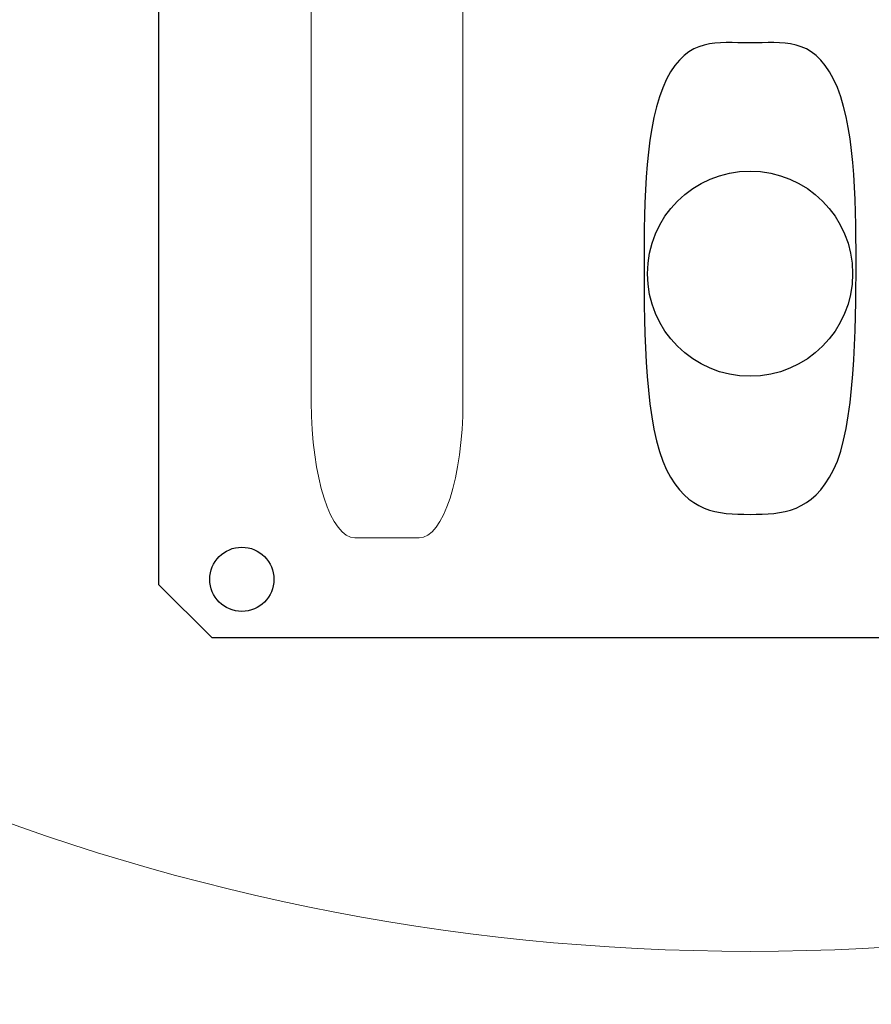
# Model space of a CAD drawing. Units: centimetres. Extents: x -8.8 to 8.8, y -14 to 13.9.
# Drawn here: x -1.7 to -0.5, y 0.9 to 2.4 of the extents above; entities that cross this region are included whole.
import ezdxf
from ezdxf.lldxf.tags import DXFTag

# ---------------------------------------------------------------- set-up
doc = ezdxf.new("R2010")
doc.units = ezdxf.units.CM
doc.header["$MEASUREMENT"] = 0
doc.layers.add('Ebene 1', color=7, linetype='Continuous')
tags = doc.linetypes.add('New Line1', pattern=[0.3, 0.2, -0.1]).pattern_tags.tags
tags[6:7] = [DXFTag(74, 4), DXFTag(75, 0), DXFTag(340, '0'), DXFTag(46, 1.0), DXFTag(50, 0.0), DXFTag(44, 0.0), DXFTag(45, 0.0)]
tags[4:5] = [DXFTag(74, 4), DXFTag(75, 0), DXFTag(340, '0'), DXFTag(46, 1.0), DXFTag(50, 0.0), DXFTag(44, 0.0), DXFTag(45, 0.0)]

msp = doc.modelspace()

# ---------------------------------------------------------------- linework, layer by layer
at = {"layer": 'Ebene 1', "color": 242, "lineweight": 50}
msp.add_open_spline([(-7.74525, 13.94876), (-7.74525, 13.94876), (8.75475, 13.94876), (8.75475, 13.94876), (8.75475, 13.94876), (8.75475, 13.94876), (8.75475, -9.35128), (8.75475, -9.35128), (8.75475, -9.35128), (8.75475, -9.35128), (-8.74525, -9.35128), (-8.74525, -9.35128), (-8.74525, -9.35128), (-8.74525, -9.35128), (-8.74525, 11.94876), (-8.74525, 11.94876), (-8.74525, 11.94876), (-8.74525, 11.94876), (-7.74525, 13.94876), (-7.74525, 13.94876)], degree=3, knots=[0, 0, 0, 0, 0.1666667, 0.1666667, 0.1666667, 0.1666667, 0.3333333, 0.3333333, 0.3333333, 0.3333333, 0.5, 0.5, 0.5, 0.5, 0.6666667, 0.6666667, 0.6666667, 0.6666667, 1, 1, 1, 1], dxfattribs=at)
at = {"layer": 'Ebene 1', "color": 250, "lineweight": 30}
for points, knots in [([(-4.99526, 9.44876), (-4.99526, 9.44876), (5.00475, 9.44876), (5.00475, 9.44876), (5.00475, 9.44876), (5.00475, 9.44876), (5.00475, -0.55125), (5.00475, -0.55125), (5.00475, -0.55125), (4.4603, -0.55125), (3.91586, -0.55124), (3.37142, -0.55124), (3.37142, -0.55124), (3.35248, 0.31835), (3.61426, 1.04849), (4.20474, 1.61542), (4.20474, 1.61542), (4.20474, 1.61542), (4.20474, 7.98209), (4.20474, 7.98209), (4.20474, 7.98209), (4.20474, 7.98209), (3.53807, 8.64876), (3.53807, 8.64876), (3.53807, 8.64876), (3.53807, 8.64876), (0.00475, 8.64876), (0.00475, 8.64876), (0.00475, 8.64876), (0.00475, 8.64876), (0.00475, 9.44876), (0.00475, 9.44876), (0.00475, 9.44876), (0.00475, 9.44876), (-2.32858, 9.44876), (-2.32858, 9.44876), (-2.32858, 9.44876), (-2.32858, 9.44876), (-2.32858, 8.64876), (-2.32858, 8.64876), (-2.32858, 8.64876), (-2.32858, 8.64876), (-3.49528, 8.64876), (-3.49528, 8.64876), (-3.49528, 8.64876), (-3.49528, 8.64876), (-4.16195, 7.98209), (-4.16195, 7.98209), (-4.16195, 7.98209), (-4.16195, 7.98209), (-4.16195, -0.55125), (-4.16195, -0.55125), (-4.16195, -0.55125), (-4.16195, -0.55125), (-4.99525, -0.55125), (-4.99525, -0.55125), (-4.99525, -0.55125), (-4.99525, -0.55125), (-4.99526, 9.44876), (-4.99526, 9.44876)], [0, 0, 0, 0, 0.0625, 0.0625, 0.0625, 0.0625, 0.125, 0.125, 0.125, 0.125, 0.1875, 0.1875, 0.1875, 0.1875, 0.25, 0.25, 0.25, 0.25, 0.3125, 0.3125, 0.3125, 0.3125, 0.375, 0.375, 0.375, 0.375, 0.4375, 0.4375, 0.4375, 0.4375, 0.5, 0.5, 0.5, 0.5, 0.5625, 0.5625, 0.5625, 0.5625, 0.625, 0.625, 0.625, 0.625, 0.6875, 0.6875, 0.6875, 0.6875, 0.75, 0.75, 0.75, 0.75, 0.8125, 0.8125, 0.8125, 0.8125, 0.875, 0.875, 0.875, 0.875, 1, 1, 1, 1]), ([(-0.68575, 2.3346), (-0.63875, 2.3346), (-0.59607, 2.34373), (-0.56516, 2.28211), (-0.56516, 2.28211), (-0.53424, 2.2205), (-0.53273, 2.1118), (-0.53273, 2.01813), (-0.53273, 2.01813), (-0.53273, 1.92447), (-0.53424, 1.78028), (-0.56516, 1.71867), (-0.56516, 1.71867), (-0.59607, 1.65705), (-0.63875, 1.65434), (-0.68575, 1.65434), (-0.68575, 1.65434), (-0.73275, 1.65434), (-0.77542, 1.65705), (-0.80634, 1.71867), (-0.80634, 1.71867), (-0.83725, 1.78028), (-0.83877, 1.91855), (-0.83877, 2.01222), (-0.83877, 2.01222), (-0.83877, 2.10589), (-0.83726, 2.2205), (-0.80634, 2.28211), (-0.80634, 2.28211), (-0.77542, 2.34373), (-0.73275, 2.3346), (-0.68575, 2.3346)], [0, 0, 0, 0, 0.1111111, 0.1111111, 0.1111111, 0.1111111, 0.2222222, 0.2222222, 0.2222222, 0.2222222, 0.3333333, 0.3333333, 0.3333333, 0.3333333, 0.4444444, 0.4444444, 0.4444444, 0.4444444, 0.5555556, 0.5555556, 0.5555556, 0.5555556, 0.6666667, 0.6666667, 0.6666667, 0.6666667, 0.7777778, 0.7777778, 0.7777778, 0.7777778, 1, 1, 1, 1])]:
    msp.add_open_spline(points, degree=3, knots=knots, dxfattribs=at)
at = {"layer": 'Ebene 1', "color": 250, "lineweight": 25}
for points, knots in [([(-1.16196, 0.76032), (3.95101, 0.61294), (3.88119, 7.37052), (-0.63548, 7.61542), (-0.63548, 7.61542), (-0.63548, 7.61542), (-2.98553, 7.61542), (-2.98553, 7.61542), (-2.98553, 7.61542), (-2.98553, 7.61542), (-4.16195, 7.61542), (-4.16195, 7.61542), (-4.16195, 7.61542), (-4.16195, 7.61542), (-4.16195, 7.98209), (-4.16195, 7.98209), (-4.16195, 7.98209), (-4.16195, 7.98209), (-3.49528, 8.64876), (-3.49528, 8.64876), (-3.49528, 8.64876), (-3.49528, 8.64876), (-2.32858, 8.64876), (-2.32858, 8.64876), (-2.32858, 8.64876), (-2.32858, 8.64876), (-2.32858, 9.44876), (-2.32858, 9.44876), (-2.32858, 9.44876), (-2.32858, 9.44876), (0.00475, 9.44876), (0.00475, 9.44876), (0.00475, 9.44876), (0.00475, 9.44876), (0.00475, 8.64876), (0.00475, 8.64876), (0.00475, 8.64876), (0.00475, 8.64876), (3.53807, 8.64876), (3.53807, 8.64876), (3.53807, 8.64876), (3.53807, 8.64876), (4.20474, 7.98209), (4.20474, 7.98209), (4.20474, 7.98209), (4.20474, 5.85987), (4.20474, 3.73764), (4.20474, 1.61542), (4.20474, 1.61542), (3.59749, 1.05408), (3.37182, 0.30643), (3.37142, -0.55124), (3.37142, -0.55124), (3.37142, -0.55124), (-1.16196, -0.55125), (-1.16196, -0.55125), (-1.16196, -0.55125), (-1.16196, -0.55125), (-1.16196, 0.76032), (-1.16196, 0.76032)], [0, 0, 0, 0, 0.0625, 0.0625, 0.0625, 0.0625, 0.125, 0.125, 0.125, 0.125, 0.1875, 0.1875, 0.1875, 0.1875, 0.25, 0.25, 0.25, 0.25, 0.3125, 0.3125, 0.3125, 0.3125, 0.375, 0.375, 0.375, 0.375, 0.4375, 0.4375, 0.4375, 0.4375, 0.5, 0.5, 0.5, 0.5, 0.5625, 0.5625, 0.5625, 0.5625, 0.625, 0.625, 0.625, 0.625, 0.6875, 0.6875, 0.6875, 0.6875, 0.75, 0.75, 0.75, 0.75, 0.8125, 0.8125, 0.8125, 0.8125, 0.875, 0.875, 0.875, 0.875, 1, 1, 1, 1]), ([(-1.44695, 5.08889), (-1.44695, 5.08889), (0.0909, 5.08889), (0.0909, 5.08889), (0.0909, 5.08889), (0.0909, 5.08889), (0.1681, 5.00408), (0.1681, 5.00408), (0.1681, 5.00408), (0.1681, 5.00408), (0.1681, 1.5529), (0.1681, 1.5529), (0.1681, 1.5529), (0.1681, 1.5529), (0.08317, 1.47645), (0.08317, 1.47645), (0.08317, 1.47645), (0.08317, 1.47645), (-1.46239, 1.47645), (-1.46239, 1.47645), (-1.46239, 1.47645), (-1.46239, 1.47645), (-1.5396, 1.5529), (-1.5396, 1.5529), (-1.5396, 1.5529), (-1.5396, 1.5529), (-1.5396, 5.00408), (-1.5396, 5.00408), (-1.5396, 5.00408), (-1.5396, 5.00408), (-1.44695, 5.08889), (-1.44695, 5.08889)], [0, 0, 0, 0, 0.1111111, 0.1111111, 0.1111111, 0.1111111, 0.2222222, 0.2222222, 0.2222222, 0.2222222, 0.3333333, 0.3333333, 0.3333333, 0.3333333, 0.4444444, 0.4444444, 0.4444444, 0.4444444, 0.5555556, 0.5555556, 0.5555556, 0.5555556, 0.6666667, 0.6666667, 0.6666667, 0.6666667, 0.7777778, 0.7777778, 0.7777778, 0.7777778, 1, 1, 1, 1]), ([(-0.68575, 2.14966), (-0.76752, 2.14966), (-0.83381, 2.08337), (-0.83381, 2.0016), (-0.83381, 2.0016), (-0.83381, 1.91983), (-0.76752, 1.85354), (-0.68575, 1.85354), (-0.68575, 1.85354), (-0.60398, 1.85354), (-0.53769, 1.91983), (-0.53769, 2.0016), (-0.53769, 2.0016), (-0.53769, 2.08337), (-0.60398, 2.14966), (-0.68575, 2.14966)], [0, 0, 0, 0, 0.2, 0.2, 0.2, 0.2, 0.4, 0.4, 0.4, 0.4, 0.6, 0.6, 0.6, 0.6, 1, 1, 1, 1]), ([(-0.68575, 2.14966), (-0.76752, 2.14966), (-0.83381, 2.08337), (-0.83381, 2.0016), (-0.83381, 2.0016), (-0.83381, 1.91983), (-0.76752, 1.85354), (-0.68575, 1.85354), (-0.68575, 1.85354), (-0.60398, 1.85354), (-0.53769, 1.91983), (-0.53769, 2.0016), (-0.53769, 2.0016), (-0.53769, 2.08337), (-0.60398, 2.14966), (-0.68575, 2.14966)], [0, 0, 0, 0, 0.2, 0.2, 0.2, 0.2, 0.4, 0.4, 0.4, 0.4, 0.6, 0.6, 0.6, 0.6, 1, 1, 1, 1]), ([(-0.68575, 2.14966), (-0.76752, 2.14966), (-0.83381, 2.08337), (-0.83381, 2.0016), (-0.83381, 2.0016), (-0.83381, 1.91983), (-0.76752, 1.85354), (-0.68575, 1.85354), (-0.68575, 1.85354), (-0.60398, 1.85354), (-0.53769, 1.91983), (-0.53769, 2.0016), (-0.53769, 2.0016), (-0.53769, 2.08337), (-0.60398, 2.14966), (-0.68575, 2.14966)], [0, 0, 0, 0, 0.2, 0.2, 0.2, 0.2, 0.4, 0.4, 0.4, 0.4, 0.6, 0.6, 0.6, 0.6, 1, 1, 1, 1]), ([(-0.68575, 2.14966), (-0.76752, 2.14966), (-0.83381, 2.08337), (-0.83381, 2.0016), (-0.83381, 2.0016), (-0.83381, 1.91983), (-0.76752, 1.85354), (-0.68575, 1.85354), (-0.68575, 1.85354), (-0.60398, 1.85354), (-0.53769, 1.91983), (-0.53769, 2.0016), (-0.53769, 2.0016), (-0.53769, 2.08337), (-0.60398, 2.14966), (-0.68575, 2.14966)], [0, 0, 0, 0, 0.2, 0.2, 0.2, 0.2, 0.4, 0.4, 0.4, 0.4, 0.6, 0.6, 0.6, 0.6, 1, 1, 1, 1]), ([(-0.68575, 2.14966), (-0.76752, 2.14966), (-0.83381, 2.08337), (-0.83381, 2.0016), (-0.83381, 2.0016), (-0.83381, 1.91983), (-0.76752, 1.85354), (-0.68575, 1.85354), (-0.68575, 1.85354), (-0.60398, 1.85354), (-0.53769, 1.91983), (-0.53769, 2.0016), (-0.53769, 2.0016), (-0.53769, 2.08337), (-0.60398, 2.14966), (-0.68575, 2.14966)], [0, 0, 0, 0, 0.2, 0.2, 0.2, 0.2, 0.4, 0.4, 0.4, 0.4, 0.6, 0.6, 0.6, 0.6, 1, 1, 1, 1]), ([(-0.68575, 2.14966), (-0.76752, 2.14966), (-0.83381, 2.08337), (-0.83381, 2.0016), (-0.83381, 2.0016), (-0.83381, 1.91983), (-0.76752, 1.85354), (-0.68575, 1.85354), (-0.68575, 1.85354), (-0.60398, 1.85354), (-0.53769, 1.91983), (-0.53769, 2.0016), (-0.53769, 2.0016), (-0.53769, 2.08337), (-0.60398, 2.14966), (-0.68575, 2.14966)], [0, 0, 0, 0, 0.2, 0.2, 0.2, 0.2, 0.4, 0.4, 0.4, 0.4, 0.6, 0.6, 0.6, 0.6, 1, 1, 1, 1]), ([(-0.68575, 2.14966), (-0.76752, 2.14966), (-0.83381, 2.08337), (-0.83381, 2.0016), (-0.83381, 2.0016), (-0.83381, 1.91983), (-0.76752, 1.85354), (-0.68575, 1.85354), (-0.68575, 1.85354), (-0.60398, 1.85354), (-0.53769, 1.91983), (-0.53769, 2.0016), (-0.53769, 2.0016), (-0.53769, 2.08337), (-0.60398, 2.14966), (-0.68575, 2.14966)], [0, 0, 0, 0, 0.2, 0.2, 0.2, 0.2, 0.4, 0.4, 0.4, 0.4, 0.6, 0.6, 0.6, 0.6, 1, 1, 1, 1]), ([(-0.68575, 2.14966), (-0.76752, 2.14966), (-0.83381, 2.08337), (-0.83381, 2.0016), (-0.83381, 2.0016), (-0.83381, 1.91983), (-0.76752, 1.85354), (-0.68575, 1.85354), (-0.68575, 1.85354), (-0.60398, 1.85354), (-0.53769, 1.91983), (-0.53769, 2.0016), (-0.53769, 2.0016), (-0.53769, 2.08337), (-0.60398, 2.14966), (-0.68575, 2.14966)], [0, 0, 0, 0, 0.2, 0.2, 0.2, 0.2, 0.4, 0.4, 0.4, 0.4, 0.6, 0.6, 0.6, 0.6, 1, 1, 1, 1]), ([(-0.68575, 2.14966), (-0.76752, 2.14966), (-0.83381, 2.08337), (-0.83381, 2.0016), (-0.83381, 2.0016), (-0.83381, 1.91983), (-0.76752, 1.85354), (-0.68575, 1.85354), (-0.68575, 1.85354), (-0.60398, 1.85354), (-0.53769, 1.91983), (-0.53769, 2.0016), (-0.53769, 2.0016), (-0.53769, 2.08337), (-0.60398, 2.14966), (-0.68575, 2.14966)], [0, 0, 0, 0, 0.2, 0.2, 0.2, 0.2, 0.4, 0.4, 0.4, 0.4, 0.6, 0.6, 0.6, 0.6, 1, 1, 1, 1]), ([(-0.68575, 2.14966), (-0.76752, 2.14966), (-0.83381, 2.08337), (-0.83381, 2.0016), (-0.83381, 2.0016), (-0.83381, 1.91983), (-0.76752, 1.85354), (-0.68575, 1.85354), (-0.68575, 1.85354), (-0.60398, 1.85354), (-0.53769, 1.91983), (-0.53769, 2.0016), (-0.53769, 2.0016), (-0.53769, 2.08337), (-0.60398, 2.14966), (-0.68575, 2.14966)], [0, 0, 0, 0, 0.2, 0.2, 0.2, 0.2, 0.4, 0.4, 0.4, 0.4, 0.6, 0.6, 0.6, 0.6, 1, 1, 1, 1]), ([(-0.68575, 2.14966), (-0.76752, 2.14966), (-0.83381, 2.08337), (-0.83381, 2.0016), (-0.83381, 2.0016), (-0.83381, 1.91983), (-0.76752, 1.85354), (-0.68575, 1.85354), (-0.68575, 1.85354), (-0.60398, 1.85354), (-0.53769, 1.91983), (-0.53769, 2.0016), (-0.53769, 2.0016), (-0.53769, 2.08337), (-0.60398, 2.14966), (-0.68575, 2.14966)], [0, 0, 0, 0, 0.2, 0.2, 0.2, 0.2, 0.4, 0.4, 0.4, 0.4, 0.6, 0.6, 0.6, 0.6, 1, 1, 1, 1]), ([(-0.68575, 2.14966), (-0.76752, 2.14966), (-0.83381, 2.08337), (-0.83381, 2.0016), (-0.83381, 2.0016), (-0.83381, 1.91983), (-0.76752, 1.85354), (-0.68575, 1.85354), (-0.68575, 1.85354), (-0.60398, 1.85354), (-0.53769, 1.91983), (-0.53769, 2.0016), (-0.53769, 2.0016), (-0.53769, 2.08337), (-0.60398, 2.14966), (-0.68575, 2.14966)], [0, 0, 0, 0, 0.2, 0.2, 0.2, 0.2, 0.4, 0.4, 0.4, 0.4, 0.6, 0.6, 0.6, 0.6, 1, 1, 1, 1]), ([(-0.68575, 2.14966), (-0.76752, 2.14966), (-0.83381, 2.08337), (-0.83381, 2.0016), (-0.83381, 2.0016), (-0.83381, 1.91983), (-0.76752, 1.85354), (-0.68575, 1.85354), (-0.68575, 1.85354), (-0.60398, 1.85354), (-0.53769, 1.91983), (-0.53769, 2.0016), (-0.53769, 2.0016), (-0.53769, 2.08337), (-0.60398, 2.14966), (-0.68575, 2.14966)], [0, 0, 0, 0, 0.2, 0.2, 0.2, 0.2, 0.4, 0.4, 0.4, 0.4, 0.6, 0.6, 0.6, 0.6, 1, 1, 1, 1]), ([(-0.68575, 2.14966), (-0.76752, 2.14966), (-0.83381, 2.08337), (-0.83381, 2.0016), (-0.83381, 2.0016), (-0.83381, 1.91983), (-0.76752, 1.85354), (-0.68575, 1.85354), (-0.68575, 1.85354), (-0.60398, 1.85354), (-0.53769, 1.91983), (-0.53769, 2.0016), (-0.53769, 2.0016), (-0.53769, 2.08337), (-0.60398, 2.14966), (-0.68575, 2.14966)], [0, 0, 0, 0, 0.2, 0.2, 0.2, 0.2, 0.4, 0.4, 0.4, 0.4, 0.6, 0.6, 0.6, 0.6, 1, 1, 1, 1]), ([(-0.68575, 2.14966), (-0.76752, 2.14966), (-0.83381, 2.08337), (-0.83381, 2.0016), (-0.83381, 2.0016), (-0.83381, 1.91983), (-0.76752, 1.85354), (-0.68575, 1.85354), (-0.68575, 1.85354), (-0.60398, 1.85354), (-0.53769, 1.91983), (-0.53769, 2.0016), (-0.53769, 2.0016), (-0.53769, 2.08337), (-0.60398, 2.14966), (-0.68575, 2.14966)], [0, 0, 0, 0, 0.2, 0.2, 0.2, 0.2, 0.4, 0.4, 0.4, 0.4, 0.6, 0.6, 0.6, 0.6, 1, 1, 1, 1]), ([(-0.68575, 2.14966), (-0.76752, 2.14966), (-0.83381, 2.08337), (-0.83381, 2.0016), (-0.83381, 2.0016), (-0.83381, 1.91983), (-0.76752, 1.85354), (-0.68575, 1.85354), (-0.68575, 1.85354), (-0.60398, 1.85354), (-0.53769, 1.91983), (-0.53769, 2.0016), (-0.53769, 2.0016), (-0.53769, 2.08337), (-0.60398, 2.14966), (-0.68575, 2.14966)], [0, 0, 0, 0, 0.2, 0.2, 0.2, 0.2, 0.4, 0.4, 0.4, 0.4, 0.6, 0.6, 0.6, 0.6, 1, 1, 1, 1]), ([(-0.68575, 2.14966), (-0.76752, 2.14966), (-0.83381, 2.08337), (-0.83381, 2.0016), (-0.83381, 2.0016), (-0.83381, 1.91983), (-0.76752, 1.85354), (-0.68575, 1.85354), (-0.68575, 1.85354), (-0.60398, 1.85354), (-0.53769, 1.91983), (-0.53769, 2.0016), (-0.53769, 2.0016), (-0.53769, 2.08337), (-0.60398, 2.14966), (-0.68575, 2.14966)], [0, 0, 0, 0, 0.2, 0.2, 0.2, 0.2, 0.4, 0.4, 0.4, 0.4, 0.6, 0.6, 0.6, 0.6, 1, 1, 1, 1]), ([(-0.68575, 2.14966), (-0.76752, 2.14966), (-0.83381, 2.08337), (-0.83381, 2.0016), (-0.83381, 2.0016), (-0.83381, 1.91983), (-0.76752, 1.85354), (-0.68575, 1.85354), (-0.68575, 1.85354), (-0.60398, 1.85354), (-0.53769, 1.91983), (-0.53769, 2.0016), (-0.53769, 2.0016), (-0.53769, 2.08337), (-0.60398, 2.14966), (-0.68575, 2.14966)], [0, 0, 0, 0, 0.2, 0.2, 0.2, 0.2, 0.4, 0.4, 0.4, 0.4, 0.6, 0.6, 0.6, 0.6, 1, 1, 1, 1]), ([(-0.68575, 2.14966), (-0.76752, 2.14966), (-0.83381, 2.08337), (-0.83381, 2.0016), (-0.83381, 2.0016), (-0.83381, 1.91983), (-0.76752, 1.85354), (-0.68575, 1.85354), (-0.68575, 1.85354), (-0.60398, 1.85354), (-0.53769, 1.91983), (-0.53769, 2.0016), (-0.53769, 2.0016), (-0.53769, 2.08337), (-0.60398, 2.14966), (-0.68575, 2.14966)], [0, 0, 0, 0, 0.2, 0.2, 0.2, 0.2, 0.4, 0.4, 0.4, 0.4, 0.6, 0.6, 0.6, 0.6, 1, 1, 1, 1]), ([(-0.68575, 2.14966), (-0.76752, 2.14966), (-0.83381, 2.08337), (-0.83381, 2.0016), (-0.83381, 2.0016), (-0.83381, 1.91983), (-0.76752, 1.85354), (-0.68575, 1.85354), (-0.68575, 1.85354), (-0.60398, 1.85354), (-0.53769, 1.91983), (-0.53769, 2.0016), (-0.53769, 2.0016), (-0.53769, 2.08337), (-0.60398, 2.14966), (-0.68575, 2.14966)], [0, 0, 0, 0, 0.2, 0.2, 0.2, 0.2, 0.4, 0.4, 0.4, 0.4, 0.6, 0.6, 0.6, 0.6, 1, 1, 1, 1]), ([(-0.68575, 2.14966), (-0.76752, 2.14966), (-0.83381, 2.08337), (-0.83381, 2.0016), (-0.83381, 2.0016), (-0.83381, 1.91983), (-0.76752, 1.85354), (-0.68575, 1.85354), (-0.68575, 1.85354), (-0.60398, 1.85354), (-0.53769, 1.91983), (-0.53769, 2.0016), (-0.53769, 2.0016), (-0.53769, 2.08337), (-0.60398, 2.14966), (-0.68575, 2.14966)], [0, 0, 0, 0, 0.2, 0.2, 0.2, 0.2, 0.4, 0.4, 0.4, 0.4, 0.6, 0.6, 0.6, 0.6, 1, 1, 1, 1]), ([(-1.41922, 1.60695), (-1.4448, 1.60695), (-1.46554, 1.58621), (-1.46554, 1.56062), (-1.46554, 1.56062), (-1.46554, 1.53504), (-1.4448, 1.5143), (-1.41922, 1.5143), (-1.41922, 1.5143), (-1.39363, 1.5143), (-1.37289, 1.53504), (-1.37289, 1.56062), (-1.37289, 1.56062), (-1.37289, 1.58621), (-1.39363, 1.60695), (-1.41922, 1.60695)], [0, 0, 0, 0, 0.2, 0.2, 0.2, 0.2, 0.4, 0.4, 0.4, 0.4, 0.6, 0.6, 0.6, 0.6, 1, 1, 1, 1]), ([(-1.41922, 1.60695), (-1.4448, 1.60695), (-1.46554, 1.58621), (-1.46554, 1.56062), (-1.46554, 1.56062), (-1.46554, 1.53504), (-1.4448, 1.5143), (-1.41922, 1.5143), (-1.41922, 1.5143), (-1.39363, 1.5143), (-1.37289, 1.53504), (-1.37289, 1.56062), (-1.37289, 1.56062), (-1.37289, 1.58621), (-1.39363, 1.60695), (-1.41922, 1.60695)], [0, 0, 0, 0, 0.2, 0.2, 0.2, 0.2, 0.4, 0.4, 0.4, 0.4, 0.6, 0.6, 0.6, 0.6, 1, 1, 1, 1]), ([(-1.41922, 1.60695), (-1.4448, 1.60695), (-1.46554, 1.58621), (-1.46554, 1.56062), (-1.46554, 1.56062), (-1.46554, 1.53504), (-1.4448, 1.5143), (-1.41922, 1.5143), (-1.41922, 1.5143), (-1.39363, 1.5143), (-1.37289, 1.53504), (-1.37289, 1.56062), (-1.37289, 1.56062), (-1.37289, 1.58621), (-1.39363, 1.60695), (-1.41922, 1.60695)], [0, 0, 0, 0, 0.2, 0.2, 0.2, 0.2, 0.4, 0.4, 0.4, 0.4, 0.6, 0.6, 0.6, 0.6, 1, 1, 1, 1]), ([(-1.41922, 1.60695), (-1.4448, 1.60695), (-1.46554, 1.58621), (-1.46554, 1.56062), (-1.46554, 1.56062), (-1.46554, 1.53504), (-1.4448, 1.5143), (-1.41922, 1.5143), (-1.41922, 1.5143), (-1.39363, 1.5143), (-1.37289, 1.53504), (-1.37289, 1.56062), (-1.37289, 1.56062), (-1.37289, 1.58621), (-1.39363, 1.60695), (-1.41922, 1.60695)], [0, 0, 0, 0, 0.2, 0.2, 0.2, 0.2, 0.4, 0.4, 0.4, 0.4, 0.6, 0.6, 0.6, 0.6, 1, 1, 1, 1]), ([(-1.41922, 1.60695), (-1.4448, 1.60695), (-1.46554, 1.58621), (-1.46554, 1.56062), (-1.46554, 1.56062), (-1.46554, 1.53504), (-1.4448, 1.5143), (-1.41922, 1.5143), (-1.41922, 1.5143), (-1.39363, 1.5143), (-1.37289, 1.53504), (-1.37289, 1.56062), (-1.37289, 1.56062), (-1.37289, 1.58621), (-1.39363, 1.60695), (-1.41922, 1.60695)], [0, 0, 0, 0, 0.2, 0.2, 0.2, 0.2, 0.4, 0.4, 0.4, 0.4, 0.6, 0.6, 0.6, 0.6, 1, 1, 1, 1]), ([(-1.41922, 1.60695), (-1.4448, 1.60695), (-1.46554, 1.58621), (-1.46554, 1.56062), (-1.46554, 1.56062), (-1.46554, 1.53504), (-1.4448, 1.5143), (-1.41922, 1.5143), (-1.41922, 1.5143), (-1.39363, 1.5143), (-1.37289, 1.53504), (-1.37289, 1.56062), (-1.37289, 1.56062), (-1.37289, 1.58621), (-1.39363, 1.60695), (-1.41922, 1.60695)], [0, 0, 0, 0, 0.2, 0.2, 0.2, 0.2, 0.4, 0.4, 0.4, 0.4, 0.6, 0.6, 0.6, 0.6, 1, 1, 1, 1]), ([(-1.41922, 1.60695), (-1.4448, 1.60695), (-1.46554, 1.58621), (-1.46554, 1.56062), (-1.46554, 1.56062), (-1.46554, 1.53504), (-1.4448, 1.5143), (-1.41922, 1.5143), (-1.41922, 1.5143), (-1.39363, 1.5143), (-1.37289, 1.53504), (-1.37289, 1.56062), (-1.37289, 1.56062), (-1.37289, 1.58621), (-1.39363, 1.60695), (-1.41922, 1.60695)], [0, 0, 0, 0, 0.2, 0.2, 0.2, 0.2, 0.4, 0.4, 0.4, 0.4, 0.6, 0.6, 0.6, 0.6, 1, 1, 1, 1]), ([(-1.41922, 1.60695), (-1.4448, 1.60695), (-1.46554, 1.58621), (-1.46554, 1.56062), (-1.46554, 1.56062), (-1.46554, 1.53504), (-1.4448, 1.5143), (-1.41922, 1.5143), (-1.41922, 1.5143), (-1.39363, 1.5143), (-1.37289, 1.53504), (-1.37289, 1.56062), (-1.37289, 1.56062), (-1.37289, 1.58621), (-1.39363, 1.60695), (-1.41922, 1.60695)], [0, 0, 0, 0, 0.2, 0.2, 0.2, 0.2, 0.4, 0.4, 0.4, 0.4, 0.6, 0.6, 0.6, 0.6, 1, 1, 1, 1]), ([(-1.41922, 1.60695), (-1.4448, 1.60695), (-1.46554, 1.58621), (-1.46554, 1.56062), (-1.46554, 1.56062), (-1.46554, 1.53504), (-1.4448, 1.5143), (-1.41922, 1.5143), (-1.41922, 1.5143), (-1.39363, 1.5143), (-1.37289, 1.53504), (-1.37289, 1.56062), (-1.37289, 1.56062), (-1.37289, 1.58621), (-1.39363, 1.60695), (-1.41922, 1.60695)], [0, 0, 0, 0, 0.2, 0.2, 0.2, 0.2, 0.4, 0.4, 0.4, 0.4, 0.6, 0.6, 0.6, 0.6, 1, 1, 1, 1]), ([(-1.41922, 1.60695), (-1.4448, 1.60695), (-1.46554, 1.58621), (-1.46554, 1.56062), (-1.46554, 1.56062), (-1.46554, 1.53504), (-1.4448, 1.5143), (-1.41922, 1.5143), (-1.41922, 1.5143), (-1.39363, 1.5143), (-1.37289, 1.53504), (-1.37289, 1.56062), (-1.37289, 1.56062), (-1.37289, 1.58621), (-1.39363, 1.60695), (-1.41922, 1.60695)], [0, 0, 0, 0, 0.2, 0.2, 0.2, 0.2, 0.4, 0.4, 0.4, 0.4, 0.6, 0.6, 0.6, 0.6, 1, 1, 1, 1]), ([(-1.41922, 1.60695), (-1.4448, 1.60695), (-1.46554, 1.58621), (-1.46554, 1.56062), (-1.46554, 1.56062), (-1.46554, 1.53504), (-1.4448, 1.5143), (-1.41922, 1.5143), (-1.41922, 1.5143), (-1.39363, 1.5143), (-1.37289, 1.53504), (-1.37289, 1.56062), (-1.37289, 1.56062), (-1.37289, 1.58621), (-1.39363, 1.60695), (-1.41922, 1.60695)], [0, 0, 0, 0, 0.2, 0.2, 0.2, 0.2, 0.4, 0.4, 0.4, 0.4, 0.6, 0.6, 0.6, 0.6, 1, 1, 1, 1]), ([(-1.41922, 1.60695), (-1.4448, 1.60695), (-1.46554, 1.58621), (-1.46554, 1.56062), (-1.46554, 1.56062), (-1.46554, 1.53504), (-1.4448, 1.5143), (-1.41922, 1.5143), (-1.41922, 1.5143), (-1.39363, 1.5143), (-1.37289, 1.53504), (-1.37289, 1.56062), (-1.37289, 1.56062), (-1.37289, 1.58621), (-1.39363, 1.60695), (-1.41922, 1.60695)], [0, 0, 0, 0, 0.2, 0.2, 0.2, 0.2, 0.4, 0.4, 0.4, 0.4, 0.6, 0.6, 0.6, 0.6, 1, 1, 1, 1]), ([(-1.41922, 1.60695), (-1.4448, 1.60695), (-1.46554, 1.58621), (-1.46554, 1.56062), (-1.46554, 1.56062), (-1.46554, 1.53504), (-1.4448, 1.5143), (-1.41922, 1.5143), (-1.41922, 1.5143), (-1.39363, 1.5143), (-1.37289, 1.53504), (-1.37289, 1.56062), (-1.37289, 1.56062), (-1.37289, 1.58621), (-1.39363, 1.60695), (-1.41922, 1.60695)], [0, 0, 0, 0, 0.2, 0.2, 0.2, 0.2, 0.4, 0.4, 0.4, 0.4, 0.6, 0.6, 0.6, 0.6, 1, 1, 1, 1]), ([(-1.41922, 1.60695), (-1.4448, 1.60695), (-1.46554, 1.58621), (-1.46554, 1.56062), (-1.46554, 1.56062), (-1.46554, 1.53504), (-1.4448, 1.5143), (-1.41922, 1.5143), (-1.41922, 1.5143), (-1.39363, 1.5143), (-1.37289, 1.53504), (-1.37289, 1.56062), (-1.37289, 1.56062), (-1.37289, 1.58621), (-1.39363, 1.60695), (-1.41922, 1.60695)], [0, 0, 0, 0, 0.2, 0.2, 0.2, 0.2, 0.4, 0.4, 0.4, 0.4, 0.6, 0.6, 0.6, 0.6, 1, 1, 1, 1]), ([(-1.41922, 1.60695), (-1.4448, 1.60695), (-1.46554, 1.58621), (-1.46554, 1.56062), (-1.46554, 1.56062), (-1.46554, 1.53504), (-1.4448, 1.5143), (-1.41922, 1.5143), (-1.41922, 1.5143), (-1.39363, 1.5143), (-1.37289, 1.53504), (-1.37289, 1.56062), (-1.37289, 1.56062), (-1.37289, 1.58621), (-1.39363, 1.60695), (-1.41922, 1.60695)], [0, 0, 0, 0, 0.2, 0.2, 0.2, 0.2, 0.4, 0.4, 0.4, 0.4, 0.6, 0.6, 0.6, 0.6, 1, 1, 1, 1]), ([(-1.41922, 1.60695), (-1.4448, 1.60695), (-1.46554, 1.58621), (-1.46554, 1.56062), (-1.46554, 1.56062), (-1.46554, 1.53504), (-1.4448, 1.5143), (-1.41922, 1.5143), (-1.41922, 1.5143), (-1.39363, 1.5143), (-1.37289, 1.53504), (-1.37289, 1.56062), (-1.37289, 1.56062), (-1.37289, 1.58621), (-1.39363, 1.60695), (-1.41922, 1.60695)], [0, 0, 0, 0, 0.2, 0.2, 0.2, 0.2, 0.4, 0.4, 0.4, 0.4, 0.6, 0.6, 0.6, 0.6, 1, 1, 1, 1]), ([(-1.41922, 1.60695), (-1.4448, 1.60695), (-1.46554, 1.58621), (-1.46554, 1.56062), (-1.46554, 1.56062), (-1.46554, 1.53504), (-1.4448, 1.5143), (-1.41922, 1.5143), (-1.41922, 1.5143), (-1.39363, 1.5143), (-1.37289, 1.53504), (-1.37289, 1.56062), (-1.37289, 1.56062), (-1.37289, 1.58621), (-1.39363, 1.60695), (-1.41922, 1.60695)], [0, 0, 0, 0, 0.2, 0.2, 0.2, 0.2, 0.4, 0.4, 0.4, 0.4, 0.6, 0.6, 0.6, 0.6, 1, 1, 1, 1]), ([(-1.41922, 1.60695), (-1.4448, 1.60695), (-1.46554, 1.58621), (-1.46554, 1.56062), (-1.46554, 1.56062), (-1.46554, 1.53504), (-1.4448, 1.5143), (-1.41922, 1.5143), (-1.41922, 1.5143), (-1.39363, 1.5143), (-1.37289, 1.53504), (-1.37289, 1.56062), (-1.37289, 1.56062), (-1.37289, 1.58621), (-1.39363, 1.60695), (-1.41922, 1.60695)], [0, 0, 0, 0, 0.2, 0.2, 0.2, 0.2, 0.4, 0.4, 0.4, 0.4, 0.6, 0.6, 0.6, 0.6, 1, 1, 1, 1]), ([(-1.41922, 1.60695), (-1.4448, 1.60695), (-1.46554, 1.58621), (-1.46554, 1.56062), (-1.46554, 1.56062), (-1.46554, 1.53504), (-1.4448, 1.5143), (-1.41922, 1.5143), (-1.41922, 1.5143), (-1.39363, 1.5143), (-1.37289, 1.53504), (-1.37289, 1.56062), (-1.37289, 1.56062), (-1.37289, 1.58621), (-1.39363, 1.60695), (-1.41922, 1.60695)], [0, 0, 0, 0, 0.2, 0.2, 0.2, 0.2, 0.4, 0.4, 0.4, 0.4, 0.6, 0.6, 0.6, 0.6, 1, 1, 1, 1]), ([(-1.41922, 1.60695), (-1.4448, 1.60695), (-1.46554, 1.58621), (-1.46554, 1.56062), (-1.46554, 1.56062), (-1.46554, 1.53504), (-1.4448, 1.5143), (-1.41922, 1.5143), (-1.41922, 1.5143), (-1.39363, 1.5143), (-1.37289, 1.53504), (-1.37289, 1.56062), (-1.37289, 1.56062), (-1.37289, 1.58621), (-1.39363, 1.60695), (-1.41922, 1.60695)], [0, 0, 0, 0, 0.2, 0.2, 0.2, 0.2, 0.4, 0.4, 0.4, 0.4, 0.6, 0.6, 0.6, 0.6, 1, 1, 1, 1]), ([(-1.41922, 1.60695), (-1.4448, 1.60695), (-1.46554, 1.58621), (-1.46554, 1.56062), (-1.46554, 1.56062), (-1.46554, 1.53504), (-1.4448, 1.5143), (-1.41922, 1.5143), (-1.41922, 1.5143), (-1.39363, 1.5143), (-1.37289, 1.53504), (-1.37289, 1.56062), (-1.37289, 1.56062), (-1.37289, 1.58621), (-1.39363, 1.60695), (-1.41922, 1.60695)], [0, 0, 0, 0, 0.2, 0.2, 0.2, 0.2, 0.4, 0.4, 0.4, 0.4, 0.6, 0.6, 0.6, 0.6, 1, 1, 1, 1])]:
    msp.add_open_spline(points, degree=3, knots=knots, dxfattribs=at)
at = {"layer": 'Ebene 1', "color": 250, "linetype": 'New Line1', "lineweight": 5}
msp.add_open_spline([(-4.58759, 0.49319), (-4.58759, 0.49319), (-4.58759, 8.91939), (-4.58759, 8.91939), (-4.58759, 8.91939), (-4.58759, 8.91939), (4.58888, 8.91939), (4.58888, 8.91939)], degree=3, knots=[0, 0, 0, 0, 0.3333333, 0.3333333, 0.3333333, 0.3333333, 1, 1, 1, 1], dxfattribs=at)
at = {"layer": 'Ebene 1', "color": 250, "lineweight": 9}
for points, knots in [([(-0.68574, 7.35711), (-2.43464, 7.35711), (-3.8524, 5.93935), (-3.85241, 4.19045), (-3.85241, 4.19045), (-3.85241, 2.44155), (-2.43465, 1.02378), (-0.68575, 1.02378), (-0.68575, 1.02378), (1.06315, 1.02377), (2.48091, 2.44153), (2.48092, 4.19043), (2.48092, 4.19043), (2.48093, 5.93934), (1.06316, 7.35711), (-0.68574, 7.35711)], [0, 0, 0, 0, 0.2, 0.2, 0.2, 0.2, 0.4, 0.4, 0.4, 0.4, 0.6, 0.6, 0.6, 0.6, 1, 1, 1, 1]), ([(-0.68574, 7.35711), (-2.43464, 7.35711), (-3.8524, 5.93935), (-3.85241, 4.19045), (-3.85241, 4.19045), (-3.85241, 2.44155), (-2.43465, 1.02378), (-0.68575, 1.02378), (-0.68575, 1.02378), (1.06315, 1.02377), (2.48091, 2.44153), (2.48092, 4.19043), (2.48092, 4.19043), (2.48093, 5.93934), (1.06316, 7.35711), (-0.68574, 7.35711)], [0, 0, 0, 0, 0.2, 0.2, 0.2, 0.2, 0.4, 0.4, 0.4, 0.4, 0.6, 0.6, 0.6, 0.6, 1, 1, 1, 1]), ([(-0.68574, 7.35711), (-2.43464, 7.35711), (-3.8524, 5.93935), (-3.85241, 4.19045), (-3.85241, 4.19045), (-3.85241, 2.44155), (-2.43465, 1.02378), (-0.68575, 1.02378), (-0.68575, 1.02378), (1.06315, 1.02377), (2.48091, 2.44153), (2.48092, 4.19043), (2.48092, 4.19043), (2.48093, 5.93934), (1.06316, 7.35711), (-0.68574, 7.35711)], [0, 0, 0, 0, 0.2, 0.2, 0.2, 0.2, 0.4, 0.4, 0.4, 0.4, 0.6, 0.6, 0.6, 0.6, 1, 1, 1, 1]), ([(-0.68574, 7.35711), (-2.43464, 7.35711), (-3.8524, 5.93935), (-3.85241, 4.19045), (-3.85241, 4.19045), (-3.85241, 2.44155), (-2.43465, 1.02378), (-0.68575, 1.02378), (-0.68575, 1.02378), (1.06315, 1.02377), (2.48091, 2.44153), (2.48092, 4.19043), (2.48092, 4.19043), (2.48093, 5.93934), (1.06316, 7.35711), (-0.68574, 7.35711)], [0, 0, 0, 0, 0.2, 0.2, 0.2, 0.2, 0.4, 0.4, 0.4, 0.4, 0.6, 0.6, 0.6, 0.6, 1, 1, 1, 1]), ([(-0.68574, 7.35711), (-2.43464, 7.35711), (-3.8524, 5.93935), (-3.85241, 4.19045), (-3.85241, 4.19045), (-3.85241, 2.44155), (-2.43465, 1.02378), (-0.68575, 1.02378), (-0.68575, 1.02378), (1.06315, 1.02377), (2.48091, 2.44153), (2.48092, 4.19043), (2.48092, 4.19043), (2.48093, 5.93934), (1.06316, 7.35711), (-0.68574, 7.35711)], [0, 0, 0, 0, 0.2, 0.2, 0.2, 0.2, 0.4, 0.4, 0.4, 0.4, 0.6, 0.6, 0.6, 0.6, 1, 1, 1, 1]), ([(-0.68574, 7.35711), (-2.43464, 7.35711), (-3.8524, 5.93935), (-3.85241, 4.19045), (-3.85241, 4.19045), (-3.85241, 2.44155), (-2.43465, 1.02378), (-0.68575, 1.02378), (-0.68575, 1.02378), (1.06315, 1.02377), (2.48091, 2.44153), (2.48092, 4.19043), (2.48092, 4.19043), (2.48093, 5.93934), (1.06316, 7.35711), (-0.68574, 7.35711)], [0, 0, 0, 0, 0.2, 0.2, 0.2, 0.2, 0.4, 0.4, 0.4, 0.4, 0.6, 0.6, 0.6, 0.6, 1, 1, 1, 1]), ([(-0.68574, 7.35711), (-2.43464, 7.35711), (-3.8524, 5.93935), (-3.85241, 4.19045), (-3.85241, 4.19045), (-3.85241, 2.44155), (-2.43465, 1.02378), (-0.68575, 1.02378), (-0.68575, 1.02378), (1.06315, 1.02377), (2.48091, 2.44153), (2.48092, 4.19043), (2.48092, 4.19043), (2.48093, 5.93934), (1.06316, 7.35711), (-0.68574, 7.35711)], [0, 0, 0, 0, 0.2, 0.2, 0.2, 0.2, 0.4, 0.4, 0.4, 0.4, 0.6, 0.6, 0.6, 0.6, 1, 1, 1, 1]), ([(-0.68574, 7.35711), (-2.43464, 7.35711), (-3.8524, 5.93935), (-3.85241, 4.19045), (-3.85241, 4.19045), (-3.85241, 2.44155), (-2.43465, 1.02378), (-0.68575, 1.02378), (-0.68575, 1.02378), (1.06315, 1.02377), (2.48091, 2.44153), (2.48092, 4.19043), (2.48092, 4.19043), (2.48093, 5.93934), (1.06316, 7.35711), (-0.68574, 7.35711)], [0, 0, 0, 0, 0.2, 0.2, 0.2, 0.2, 0.4, 0.4, 0.4, 0.4, 0.6, 0.6, 0.6, 0.6, 1, 1, 1, 1]), ([(-0.68574, 7.35711), (-2.43464, 7.35711), (-3.8524, 5.93935), (-3.85241, 4.19045), (-3.85241, 4.19045), (-3.85241, 2.44155), (-2.43465, 1.02378), (-0.68575, 1.02378), (-0.68575, 1.02378), (1.06315, 1.02377), (2.48091, 2.44153), (2.48092, 4.19043), (2.48092, 4.19043), (2.48093, 5.93934), (1.06316, 7.35711), (-0.68574, 7.35711)], [0, 0, 0, 0, 0.2, 0.2, 0.2, 0.2, 0.4, 0.4, 0.4, 0.4, 0.6, 0.6, 0.6, 0.6, 1, 1, 1, 1]), ([(-0.68574, 7.35711), (-2.43464, 7.35711), (-3.8524, 5.93935), (-3.85241, 4.19045), (-3.85241, 4.19045), (-3.85241, 2.44155), (-2.43465, 1.02378), (-0.68575, 1.02378), (-0.68575, 1.02378), (1.06315, 1.02377), (2.48091, 2.44153), (2.48092, 4.19043), (2.48092, 4.19043), (2.48093, 5.93934), (1.06316, 7.35711), (-0.68574, 7.35711)], [0, 0, 0, 0, 0.2, 0.2, 0.2, 0.2, 0.4, 0.4, 0.4, 0.4, 0.6, 0.6, 0.6, 0.6, 1, 1, 1, 1]), ([(-0.68574, 7.35711), (-2.43464, 7.35711), (-3.8524, 5.93935), (-3.85241, 4.19045), (-3.85241, 4.19045), (-3.85241, 2.44155), (-2.43465, 1.02378), (-0.68575, 1.02378), (-0.68575, 1.02378), (1.06315, 1.02377), (2.48091, 2.44153), (2.48092, 4.19043), (2.48092, 4.19043), (2.48093, 5.93934), (1.06316, 7.35711), (-0.68574, 7.35711)], [0, 0, 0, 0, 0.2, 0.2, 0.2, 0.2, 0.4, 0.4, 0.4, 0.4, 0.6, 0.6, 0.6, 0.6, 1, 1, 1, 1]), ([(-0.68574, 7.35711), (-2.43464, 7.35711), (-3.8524, 5.93935), (-3.85241, 4.19045), (-3.85241, 4.19045), (-3.85241, 2.44155), (-2.43465, 1.02378), (-0.68575, 1.02378), (-0.68575, 1.02378), (1.06315, 1.02377), (2.48091, 2.44153), (2.48092, 4.19043), (2.48092, 4.19043), (2.48093, 5.93934), (1.06316, 7.35711), (-0.68574, 7.35711)], [0, 0, 0, 0, 0.2, 0.2, 0.2, 0.2, 0.4, 0.4, 0.4, 0.4, 0.6, 0.6, 0.6, 0.6, 1, 1, 1, 1]), ([(-0.68574, 7.35711), (-2.43464, 7.35711), (-3.8524, 5.93935), (-3.85241, 4.19045), (-3.85241, 4.19045), (-3.85241, 2.44155), (-2.43465, 1.02378), (-0.68575, 1.02378), (-0.68575, 1.02378), (1.06315, 1.02377), (2.48091, 2.44153), (2.48092, 4.19043), (2.48092, 4.19043), (2.48093, 5.93934), (1.06316, 7.35711), (-0.68574, 7.35711)], [0, 0, 0, 0, 0.2, 0.2, 0.2, 0.2, 0.4, 0.4, 0.4, 0.4, 0.6, 0.6, 0.6, 0.6, 1, 1, 1, 1]), ([(-0.68574, 7.35711), (-2.43464, 7.35711), (-3.8524, 5.93935), (-3.85241, 4.19045), (-3.85241, 4.19045), (-3.85241, 2.44155), (-2.43465, 1.02378), (-0.68575, 1.02378), (-0.68575, 1.02378), (1.06315, 1.02377), (2.48091, 2.44153), (2.48092, 4.19043), (2.48092, 4.19043), (2.48093, 5.93934), (1.06316, 7.35711), (-0.68574, 7.35711)], [0, 0, 0, 0, 0.2, 0.2, 0.2, 0.2, 0.4, 0.4, 0.4, 0.4, 0.6, 0.6, 0.6, 0.6, 1, 1, 1, 1]), ([(-0.68574, 7.35711), (-2.43464, 7.35711), (-3.8524, 5.93935), (-3.85241, 4.19045), (-3.85241, 4.19045), (-3.85241, 2.44155), (-2.43465, 1.02378), (-0.68575, 1.02378), (-0.68575, 1.02378), (1.06315, 1.02377), (2.48091, 2.44153), (2.48092, 4.19043), (2.48092, 4.19043), (2.48093, 5.93934), (1.06316, 7.35711), (-0.68574, 7.35711)], [0, 0, 0, 0, 0.2, 0.2, 0.2, 0.2, 0.4, 0.4, 0.4, 0.4, 0.6, 0.6, 0.6, 0.6, 1, 1, 1, 1]), ([(-0.68574, 7.35711), (-2.43464, 7.35711), (-3.8524, 5.93935), (-3.85241, 4.19045), (-3.85241, 4.19045), (-3.85241, 2.44155), (-2.43465, 1.02378), (-0.68575, 1.02378), (-0.68575, 1.02378), (1.06315, 1.02377), (2.48091, 2.44153), (2.48092, 4.19043), (2.48092, 4.19043), (2.48093, 5.93934), (1.06316, 7.35711), (-0.68574, 7.35711)], [0, 0, 0, 0, 0.2, 0.2, 0.2, 0.2, 0.4, 0.4, 0.4, 0.4, 0.6, 0.6, 0.6, 0.6, 1, 1, 1, 1]), ([(-0.68574, 7.35711), (-2.43464, 7.35711), (-3.8524, 5.93935), (-3.85241, 4.19045), (-3.85241, 4.19045), (-3.85241, 2.44155), (-2.43465, 1.02378), (-0.68575, 1.02378), (-0.68575, 1.02378), (1.06315, 1.02377), (2.48091, 2.44153), (2.48092, 4.19043), (2.48092, 4.19043), (2.48093, 5.93934), (1.06316, 7.35711), (-0.68574, 7.35711)], [0, 0, 0, 0, 0.2, 0.2, 0.2, 0.2, 0.4, 0.4, 0.4, 0.4, 0.6, 0.6, 0.6, 0.6, 1, 1, 1, 1]), ([(-0.68574, 7.35711), (-2.43464, 7.35711), (-3.8524, 5.93935), (-3.85241, 4.19045), (-3.85241, 4.19045), (-3.85241, 2.44155), (-2.43465, 1.02378), (-0.68575, 1.02378), (-0.68575, 1.02378), (1.06315, 1.02377), (2.48091, 2.44153), (2.48092, 4.19043), (2.48092, 4.19043), (2.48093, 5.93934), (1.06316, 7.35711), (-0.68574, 7.35711)], [0, 0, 0, 0, 0.2, 0.2, 0.2, 0.2, 0.4, 0.4, 0.4, 0.4, 0.6, 0.6, 0.6, 0.6, 1, 1, 1, 1]), ([(-0.68574, 7.35711), (-2.43464, 7.35711), (-3.8524, 5.93935), (-3.85241, 4.19045), (-3.85241, 4.19045), (-3.85241, 2.44155), (-2.43465, 1.02378), (-0.68575, 1.02378), (-0.68575, 1.02378), (1.06315, 1.02377), (2.48091, 2.44153), (2.48092, 4.19043), (2.48092, 4.19043), (2.48093, 5.93934), (1.06316, 7.35711), (-0.68574, 7.35711)], [0, 0, 0, 0, 0.2, 0.2, 0.2, 0.2, 0.4, 0.4, 0.4, 0.4, 0.6, 0.6, 0.6, 0.6, 1, 1, 1, 1]), ([(-0.68574, 7.35711), (-2.43464, 7.35711), (-3.8524, 5.93935), (-3.85241, 4.19045), (-3.85241, 4.19045), (-3.85241, 2.44155), (-2.43465, 1.02378), (-0.68575, 1.02378), (-0.68575, 1.02378), (1.06315, 1.02377), (2.48091, 2.44153), (2.48092, 4.19043), (2.48092, 4.19043), (2.48093, 5.93934), (1.06316, 7.35711), (-0.68574, 7.35711)], [0, 0, 0, 0, 0.2, 0.2, 0.2, 0.2, 0.4, 0.4, 0.4, 0.4, 0.6, 0.6, 0.6, 0.6, 1, 1, 1, 1]), ([(-0.68574, 7.35711), (-2.43464, 7.35711), (-3.8524, 5.93935), (-3.85241, 4.19045), (-3.85241, 4.19045), (-3.85241, 2.44155), (-2.43465, 1.02378), (-0.68575, 1.02378), (-0.68575, 1.02378), (1.06315, 1.02377), (2.48091, 2.44153), (2.48092, 4.19043), (2.48092, 4.19043), (2.48093, 5.93934), (1.06316, 7.35711), (-0.68574, 7.35711)], [0, 0, 0, 0, 0.2, 0.2, 0.2, 0.2, 0.4, 0.4, 0.4, 0.4, 0.6, 0.6, 0.6, 0.6, 1, 1, 1, 1]), ([(-1.16325, 1.62031), (-1.16325, 1.62031), (-1.25596, 1.62031), (-1.25596, 1.62031), (-1.25596, 1.62031), (-1.29064, 1.62031), (-1.31902, 1.70844), (-1.31902, 1.81614), (-1.31902, 1.81614), (-1.31902, 1.81614), (-1.31902, 3.14338), (-1.31902, 3.14338), (-1.31902, 3.14338), (-1.31902, 3.25109), (-1.29064, 3.33921), (-1.25596, 3.33921), (-1.25596, 3.33921), (-1.25596, 3.33921), (-1.16325, 3.33921), (-1.16325, 3.33921), (-1.16325, 3.33921), (-1.12856, 3.33921), (-1.10019, 3.25109), (-1.10019, 3.14338), (-1.10019, 3.14338), (-1.10019, 3.14338), (-1.10019, 1.81614), (-1.10019, 1.81614), (-1.10019, 1.81614), (-1.10019, 1.70844), (-1.12856, 1.62031), (-1.16325, 1.62031)], [0, 0, 0, 0, 0.1111111, 0.1111111, 0.1111111, 0.1111111, 0.2222222, 0.2222222, 0.2222222, 0.2222222, 0.3333333, 0.3333333, 0.3333333, 0.3333333, 0.4444444, 0.4444444, 0.4444444, 0.4444444, 0.5555556, 0.5555556, 0.5555556, 0.5555556, 0.6666667, 0.6666667, 0.6666667, 0.6666667, 0.7777778, 0.7777778, 0.7777778, 0.7777778, 1, 1, 1, 1])]:
    msp.add_open_spline(points, degree=3, knots=knots, dxfattribs=at)
at = {"layer": 'Ebene 1', "color": 250, "lineweight": 25}
for points in [[(-0.68575, 2.14966), (-0.68575, 2.14966), (-0.68575, 2.14966), (-0.68575, 2.14966)], [(-0.68575, 2.14966), (-0.68575, 2.14966), (-0.68575, 2.14966), (-0.68575, 2.14966)], [(-0.83381, 2.0016), (-0.83381, 2.0016), (-0.83381, 2.0016), (-0.83381, 2.0016)], [(-0.53769, 2.0016), (-0.53769, 2.0016), (-0.53769, 2.0016), (-0.53769, 2.0016)], [(-0.68575, 1.85354), (-0.68575, 1.85354), (-0.68575, 1.85354), (-0.68575, 1.85354)], [(-1.41922, 1.60695), (-1.41922, 1.60695), (-1.41922, 1.60695), (-1.41922, 1.60695)], [(-1.41922, 1.60695), (-1.41922, 1.60695), (-1.41922, 1.60695), (-1.41922, 1.60695)], [(-1.46554, 1.56062), (-1.46554, 1.56062), (-1.46554, 1.56062), (-1.46554, 1.56062)], [(-1.37289, 1.56062), (-1.37289, 1.56062), (-1.37289, 1.56062), (-1.37289, 1.56062)], [(-1.41922, 1.5143), (-1.41922, 1.5143), (-1.41922, 1.5143), (-1.41922, 1.5143)]]:
    msp.add_open_spline(points, degree=3, dxfattribs=at)
at = {"layer": 'Ebene 1', "color": 250, "lineweight": 9}
msp.add_open_spline([(-0.68575, 1.02378), (-0.68575, 1.02378), (-0.68575, 1.02378), (-0.68575, 1.02378)], degree=3, dxfattribs=at)

doc.saveas('drawing.dxf')
